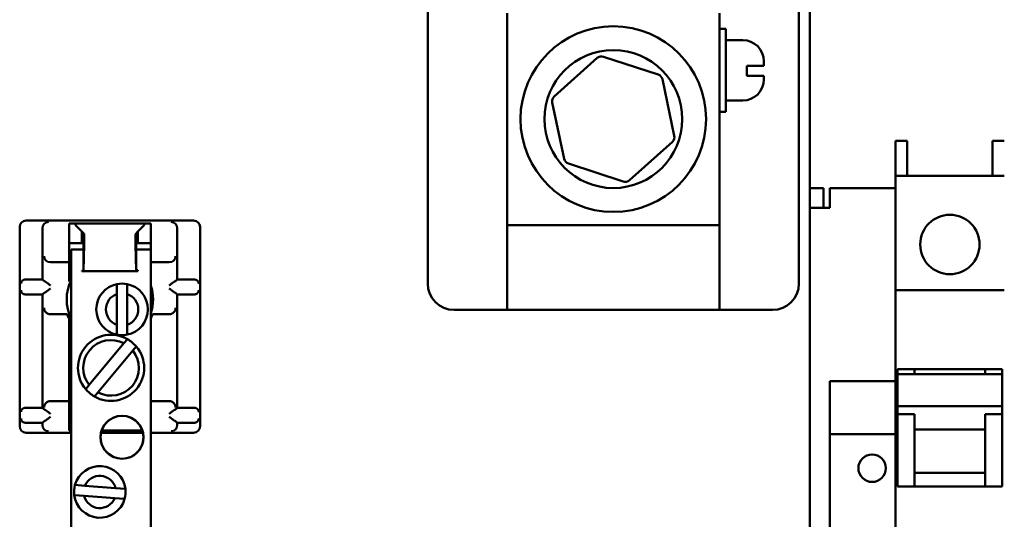
# Model space of a CAD drawing. Extents: x 6 to 54.7, y -2.1 to 57.5.
# Drawn here: x 21 to 25.7, y 28.6 to 31 of the extents above; entities that cross this region are included whole.
import ezdxf

# ---------------------------------------------------------------- set-up
doc = ezdxf.new("R2010")
doc.units = 0
doc.header["$LTSCALE"] = 3.448276
doc.header["$MEASUREMENT"] = 0
doc.layers.add('Visible (ANSI)', color=7, linetype='Continuous', lineweight=50)

msp = doc.modelspace()

# ---------------------------------------------------------------- linework, layer by layer
at = {"layer": 'Visible (ANSI)'}
for p, q in [((24.7461, 31.3953), (24.7461, 30.2063)), ((22.9441, 29.7573), (22.9441, 31.0543)), ((24.6941, 31.0543), (24.6941, 29.7573)), ((23.3191, 30.0323), (23.3191, 31.0323)), ((24.3191, 31.0323), (24.3191, 30.0323)), ((24.3191, 30.9573), (24.3491, 30.9573)), ((24.3491, 30.9573), (24.3491, 30.5673)), ((24.3491, 30.9048), (24.4291, 30.9048)), ((23.5408, 30.639), (23.743, 30.8205)), ((23.7723, 30.8266), (24.0306, 30.7423)), ((24.4491, 30.7837), (24.4491, 30.7359)), ((24.4491, 30.7837), (24.5291, 30.7837)), ((24.5291, 30.8048), (24.5291, 30.7837)), ((24.5291, 30.7359), (24.4491, 30.7359)), ((24.5291, 30.7359), (24.5291, 30.7198)), ((24.0506, 30.7199), (24.1066, 30.4541)), ((23.5875, 30.3447), (23.5315, 30.6105)), ((24.3491, 30.6198), (24.4291, 30.6198)), ((24.3191, 30.5673), (24.3491, 30.5673)), ((24.0973, 30.4256), (23.8951, 30.2442)), ((25.1491, 30.4303), (25.2041, 30.4303)), ((25.1491, 30.2653), (25.1491, 30.4303)), ((25.2041, 30.2653), (25.2041, 30.4303)), ((25.6071, 30.4303), (25.6071, 30.2653)), ((25.6071, 30.4303), (25.6621, 30.4303)), ((23.8658, 30.238), (23.6075, 30.3224)), ((25.1491, 30.2653), (25.1491, 30.1403)), ((25.1491, 30.2653), (25.6621, 30.2653)), ((24.7461, 30.2063), (24.8091, 30.2063)), ((24.7461, 30.1133), (24.7461, 30.2063)), ((24.8091, 30.2063), (24.8091, 30.1133)), ((24.8391, 30.2063), (25.1491, 30.2063)), ((24.8391, 30.2063), (24.8391, 30.1133)), ((25.1491, 29.7263), (25.1491, 30.1403)), ((24.7461, 30.1133), (24.8391, 30.1133)), ((24.7461, 27.0493), (24.7461, 30.1133)), ((21.841, 30.0538), (21.051, 30.0538)), ((21.2536, 30.0328), (21.2536, 30.0401)), ((21.2536, 30.0328), (21.2536, 30.0028)), ((21.2838, 30.0406), (21.6083, 30.0406)), ((21.2838, 30.0318), (21.2838, 30.0406)), ((21.2838, 30.0318), (21.3136, 30.0021)), ((21.5786, 30.0021), (21.6083, 30.0318)), ((21.6083, 30.0406), (21.6083, 30.0318)), ((21.6386, 30.0401), (21.6386, 30.0328)), ((21.6386, 30.0028), (21.6386, 30.0328)), ((23.3191, 30.0323), (23.3191, 29.6323)), ((24.3191, 30.0323), (23.3191, 30.0323)), ((24.3191, 29.6323), (24.3191, 30.0323)), ((21.021, 30.0238), (21.021, 29.0838)), ((21.128, 29.7758), (21.128, 30.0168)), ((21.2536, 29.8873), (21.2536, 30.0028)), ((21.3136, 30.0021), (21.3244, 29.9912)), ((21.3136, 29.9473), (21.3136, 30.0021)), ((21.5677, 29.9912), (21.5786, 30.0021)), ((21.5786, 30.0021), (21.5786, 29.9473)), ((21.6386, 30.0028), (21.6386, 29.8873)), ((21.764, 30.0168), (21.764, 29.7758)), ((21.871, 29.0838), (21.871, 30.0238)), ((21.2536, 29.9473), (21.3136, 29.9473)), ((21.3213, 29.9473), (21.3136, 29.9473)), ((21.3213, 29.8276), (21.3213, 29.9473)), ((21.3247, 29.9407), (21.3217, 29.8179)), ((21.3248, 29.9692), (21.3248, 29.9586)), ((21.5673, 29.9586), (21.5673, 29.9692)), ((21.5704, 29.8191), (21.5675, 29.9407)), ((21.5708, 29.9473), (21.5708, 29.8276)), ((21.5786, 29.9473), (21.5708, 29.9473)), ((21.5786, 29.9473), (21.6386, 29.9473)), ((21.2636, 27.6273), (21.2636, 29.9173)), ((21.2636, 29.9173), (21.3213, 29.9173)), ((21.5708, 29.9173), (21.6386, 29.9173)), ((21.1664, 29.8573), (21.172, 29.8573)), ((21.172, 29.8573), (21.2536, 29.8573)), ((21.2536, 29.8873), (21.2536, 29.8573)), ((21.2536, 29.8573), (21.2536, 29.8328)), ((21.6386, 29.865), (21.6386, 29.8873)), ((21.6386, 29.865), (21.6386, 27.7097)), ((21.6386, 29.8573), (21.7201, 29.8573)), ((21.7201, 29.8573), (21.7257, 29.8573)), ((21.2536, 29.7766), (21.2536, 29.8328)), ((21.3136, 29.8166), (21.3215, 29.8166)), ((21.3136, 29.8165), (21.3136, 29.8166)), ((21.3216, 29.8165), (21.3136, 29.8165)), ((21.3136, 29.8156), (21.3136, 29.8165)), ((21.3136, 29.8156), (21.5786, 29.8156)), ((21.3215, 29.8166), (21.3216, 29.8165)), ((21.5707, 29.8194), (21.5704, 29.8191)), ((21.5786, 29.8191), (21.5704, 29.8191)), ((21.5707, 29.8194), (21.5786, 29.8194)), ((21.5786, 29.8194), (21.5786, 29.8191)), ((21.5786, 29.8179), (21.5786, 29.8191)), ((21.5786, 29.8179), (21.5786, 29.8156)), ((21.0732, 29.7758), (21.128, 29.7758)), ((21.128, 29.7758), (21.1359, 29.7679)), ((21.2536, 29.7766), (21.2536, 29.7662)), ((21.4796, 29.7077), (21.4796, 29.7546)), ((21.5275, 29.7546), (21.5275, 29.7077)), ((21.7562, 29.7679), (21.764, 29.7758)), ((21.764, 29.7758), (21.8188, 29.7758)), ((21.128, 29.7058), (21.0732, 29.7058)), ((21.1359, 29.7136), (21.128, 29.7058)), ((21.128, 29.1708), (21.128, 29.7058)), ((21.4796, 29.563), (21.4796, 29.7077)), ((21.5275, 29.7077), (21.5275, 29.563)), ((21.764, 29.7058), (21.7562, 29.7136)), ((21.8188, 29.7058), (21.764, 29.7058)), ((21.764, 29.7058), (21.764, 29.1708)), ((25.1491, 27.4833), (25.1491, 29.7263)), ((25.1491, 29.7263), (25.6621, 29.7263)), ((21.1664, 29.6118), (21.1659, 29.6118)), ((21.1664, 29.6118), (21.2121, 29.6118)), ((21.68, 29.6118), (21.7256, 29.6118)), ((21.7262, 29.6118), (21.7256, 29.6118)), ((23.3191, 29.6323), (23.0691, 29.6323)), ((24.3191, 29.6323), (23.3191, 29.6323)), ((24.5691, 29.6323), (24.3191, 29.6323)), ((21.2536, 29.5984), (21.2536, 29.591)), ((21.2536, 29.591), (21.2536, 29.2028)), ((21.4796, 29.5161), (21.4796, 29.563)), ((21.5275, 29.563), (21.5275, 29.5161)), ((21.3483, 29.2787), (21.5125, 29.4752)), ((21.5125, 29.4752), (21.5289, 29.4948)), ((21.5543, 29.4406), (21.3898, 29.2438)), ((21.5706, 29.4601), (21.5543, 29.4406)), ((25.1591, 29.3293), (25.1591, 29.3525)), ((25.1591, 29.3525), (25.2391, 29.3525)), ((25.2391, 29.3525), (25.5721, 29.3525)), ((25.2391, 29.3525), (25.2391, 29.3293)), ((25.5721, 29.3293), (25.5721, 29.3525)), ((25.5721, 29.3525), (25.6521, 29.3525)), ((25.6521, 29.3525), (25.6521, 29.3293)), ((25.1491, 29.2963), (24.8391, 29.2963)), ((24.8391, 29.2963), (24.8391, 29.1163)), ((25.1591, 29.3293), (25.1591, 29.179)), ((25.1591, 29.3293), (25.6521, 29.3293)), ((25.6521, 29.179), (25.6521, 29.3293)), ((21.332, 29.2591), (21.3483, 29.2787)), ((21.3898, 29.2438), (21.3735, 29.2242)), ((21.2536, 29.2028), (21.1664, 29.2028)), ((21.2536, 29.2028), (21.2536, 29.0986)), ((21.7256, 29.2028), (21.6386, 29.2028)), ((21.0732, 29.1708), (21.128, 29.1708)), ((21.128, 29.1708), (21.1359, 29.1629)), ((21.7562, 29.1629), (21.764, 29.1708)), ((21.764, 29.1708), (21.8188, 29.1708)), ((25.1591, 29.179), (25.1591, 29.1414)), ((25.1591, 29.179), (25.6521, 29.179)), ((25.6521, 29.1414), (25.6521, 29.179)), ((21.128, 29.1008), (21.0732, 29.1008)), ((21.1359, 29.1086), (21.128, 29.1008)), ((21.128, 29.0908), (21.128, 29.1008)), ((21.764, 29.1008), (21.7562, 29.1086)), ((21.8188, 29.1008), (21.764, 29.1008)), ((21.764, 29.1008), (21.764, 29.0908)), ((24.8391, 29.1163), (24.8391, 29.0463)), ((25.2391, 29.1414), (25.1591, 29.1414)), ((25.1591, 28.8001), (25.1591, 29.1414)), ((25.2391, 29.1414), (25.2391, 29.1177)), ((25.2391, 29.1177), (25.2391, 28.8001)), ((25.5721, 29.1414), (25.6521, 29.1414)), ((25.5721, 29.1414), (25.5721, 29.1177)), ((25.5721, 28.8001), (25.5721, 29.1177)), ((25.6521, 29.1414), (25.6521, 28.8001)), ((21.051, 29.0538), (21.2636, 29.0538)), ((21.2536, 29.0986), (21.2536, 29.0686)), ((21.2536, 29.0643), (21.2536, 29.0686)), ((21.2636, 29.0643), (21.2536, 29.0643)), ((21.4044, 29.0538), (21.4461, 29.0538)), ((21.5999, 29.0643), (21.4072, 29.0643)), ((21.4461, 29.0538), (21.6028, 29.0538)), ((21.6386, 29.0538), (21.841, 29.0538)), ((25.2391, 29.0685), (25.5721, 29.0685)), ((25.1491, 29.0463), (24.8391, 29.0463)), ((24.8391, 29.0163), (24.8391, 29.0463)), ((24.8391, 28.2083), (24.8391, 29.0163)), ((25.5721, 28.8638), (25.2391, 28.8638)), ((21.2815, 28.8073), (21.3282, 28.8038)), ((21.3282, 28.8038), (21.4725, 28.7927)), ((21.4725, 28.7927), (21.5193, 28.7891)), ((25.2391, 28.8001), (25.1591, 28.8001)), ((25.5721, 28.8001), (25.2391, 28.8001)), ((25.6521, 28.8001), (25.5721, 28.8001)), ((21.3246, 28.7559), (21.2778, 28.7595)), ((21.4689, 28.7449), (21.3246, 28.7559)), ((21.5156, 28.7413), (21.4689, 28.7449))]:
    msp.add_line(p, q, dxfattribs=at)
at = {"layer": 'Visible (ANSI)', "flags": 128}
for points in [[(21.0272, 29.7566), (21.0273, 29.7576), (21.0274, 29.7587), (21.0276, 29.7598), (21.0279, 29.7609), (21.0282, 29.762), (21.0286, 29.7631), (21.0291, 29.7642), (21.0297, 29.7653), (21.0303, 29.7663), (21.0309, 29.7673), (21.0317, 29.7683), (21.0325, 29.7693), (21.0333, 29.7701), (21.0342, 29.771), (21.0352, 29.7718), (21.0363, 29.7725), (21.0375, 29.7732), (21.0388, 29.7739), (21.0401, 29.7745), (21.0416, 29.775), (21.0431, 29.7754), (21.0447, 29.7757), (21.0463, 29.7759), (21.0479, 29.7759)], [(21.1659, 29.7477), (21.1645, 29.7488), (21.1632, 29.7499), (21.1618, 29.751), (21.1605, 29.7521), (21.1591, 29.7533), (21.1577, 29.7544), (21.1563, 29.7555), (21.155, 29.7566), (21.1536, 29.7576), (21.1523, 29.7587), (21.151, 29.7597), (21.1497, 29.7606), (21.1485, 29.7615), (21.1473, 29.7624), (21.1462, 29.7632), (21.145, 29.764), (21.1439, 29.7648), (21.1428, 29.7655), (21.1418, 29.7661), (21.1408, 29.7666), (21.1399, 29.7671), (21.1391, 29.7674), (21.1383, 29.7676), (21.1377, 29.7677)], [(21.7543, 29.7677), (21.7537, 29.7676), (21.753, 29.7674), (21.7522, 29.7671), (21.7512, 29.7666), (21.7503, 29.7661), (21.7492, 29.7655), (21.7481, 29.7648), (21.747, 29.764), (21.7459, 29.7632), (21.7447, 29.7624), (21.7436, 29.7615), (21.7423, 29.7606), (21.7411, 29.7597), (21.7398, 29.7587), (21.7384, 29.7576), (21.7371, 29.7566), (21.7357, 29.7555), (21.7343, 29.7544), (21.733, 29.7533), (21.7316, 29.7521), (21.7302, 29.751), (21.7288, 29.7499), (21.7275, 29.7488), (21.7262, 29.7477)], [(21.8442, 29.7759), (21.8458, 29.7759), (21.8474, 29.7757), (21.8489, 29.7754), (21.8504, 29.775), (21.8519, 29.7745), (21.8533, 29.7739), (21.8545, 29.7733), (21.8557, 29.7725), (21.8568, 29.7718), (21.8579, 29.771), (21.8588, 29.7701), (21.8596, 29.7693), (21.8604, 29.7683), (21.8611, 29.7674), (21.8618, 29.7663), (21.8624, 29.7653), (21.8629, 29.7642), (21.8634, 29.7631), (21.8638, 29.762), (21.8642, 29.7609), (21.8644, 29.7598), (21.8646, 29.7587), (21.8648, 29.7576), (21.8648, 29.7566)], [(21.0479, 29.7056), (21.0463, 29.7057), (21.0447, 29.7058), (21.0431, 29.7061), (21.0416, 29.7065), (21.0401, 29.707), (21.0388, 29.7076), (21.0375, 29.7083), (21.0363, 29.709), (21.0352, 29.7098), (21.0342, 29.7105), (21.0333, 29.7114), (21.0325, 29.7123), (21.0317, 29.7132), (21.0309, 29.7142), (21.0303, 29.7152), (21.0297, 29.7163), (21.0291, 29.7173), (21.0286, 29.7184), (21.0282, 29.7195), (21.0279, 29.7206), (21.0276, 29.7217), (21.0274, 29.7228), (21.0273, 29.7239), (21.0272, 29.725)], [(21.1377, 29.7138), (21.1383, 29.7139), (21.1391, 29.7141), (21.1399, 29.7144), (21.1408, 29.7149), (21.1418, 29.7154), (21.1428, 29.716), (21.1439, 29.7167), (21.145, 29.7175), (21.1462, 29.7183), (21.1473, 29.7191), (21.1485, 29.72), (21.1497, 29.7209), (21.151, 29.7219), (21.1523, 29.7229), (21.1536, 29.7239), (21.155, 29.725), (21.1563, 29.7261), (21.1577, 29.7272), (21.1591, 29.7283), (21.1605, 29.7294), (21.1618, 29.7305), (21.1632, 29.7316), (21.1645, 29.7327), (21.1659, 29.7338)], [(21.7262, 29.7338), (21.7275, 29.7327), (21.7288, 29.7316), (21.7302, 29.7305), (21.7316, 29.7294), (21.733, 29.7283), (21.7343, 29.7272), (21.7357, 29.7261), (21.7371, 29.725), (21.7384, 29.7239), (21.7398, 29.7229), (21.7411, 29.7219), (21.7423, 29.7209), (21.7436, 29.72), (21.7447, 29.7191), (21.7459, 29.7183), (21.747, 29.7175), (21.7481, 29.7167), (21.7492, 29.716), (21.7503, 29.7154), (21.7512, 29.7149), (21.7522, 29.7144), (21.753, 29.7141), (21.7537, 29.7139), (21.7543, 29.7138)], [(21.8648, 29.725), (21.8648, 29.7239), (21.8646, 29.7228), (21.8644, 29.7217), (21.8642, 29.7206), (21.8638, 29.7195), (21.8634, 29.7184), (21.8629, 29.7173), (21.8624, 29.7162), (21.8618, 29.7152), (21.8611, 29.7142), (21.8604, 29.7132), (21.8596, 29.7123), (21.8588, 29.7114), (21.8579, 29.7106), (21.8568, 29.7098), (21.8557, 29.709), (21.8545, 29.7083), (21.8533, 29.7076), (21.8519, 29.707), (21.8504, 29.7065), (21.8489, 29.7061), (21.8474, 29.7058), (21.8458, 29.7057), (21.8442, 29.7056)], [(21.1359, 29.6418), (21.136, 29.6402), (21.1361, 29.6385), (21.1364, 29.6369), (21.1368, 29.6353), (21.1373, 29.6337), (21.1378, 29.6321), (21.1385, 29.6305), (21.1393, 29.6289), (21.1401, 29.6273), (21.1411, 29.6258), (21.1422, 29.6243), (21.1434, 29.6228), (21.1447, 29.6214), (21.1461, 29.62), (21.1476, 29.6187), (21.1492, 29.6174), (21.151, 29.6163), (21.1528, 29.6152), (21.1548, 29.6143), (21.1569, 29.6134), (21.159, 29.6128), (21.1613, 29.6123), (21.1635, 29.6119), (21.1659, 29.6118)], [(21.2121, 29.6118), (21.2141, 29.6118), (21.2161, 29.6118), (21.218, 29.6118), (21.22, 29.6119), (21.2219, 29.6119), (21.2238, 29.6119), (21.2256, 29.612), (21.2274, 29.612), (21.2291, 29.6121), (21.2307, 29.6121), (21.2323, 29.6122), (21.2338, 29.6122), (21.2352, 29.6122), (21.2366, 29.6123), (21.2378, 29.6123), (21.2389, 29.6123), (21.2399, 29.6123), (21.2408, 29.6123), (21.2416, 29.6122), (21.2422, 29.6122), (21.2428, 29.6121), (21.2432, 29.612), (21.2435, 29.6119), (21.2436, 29.6117)], [(21.2536, 29.591), (21.2528, 29.5924), (21.2521, 29.5938), (21.2515, 29.5952), (21.2508, 29.5965), (21.2502, 29.5977), (21.2497, 29.5989), (21.2491, 29.6), (21.2486, 29.6011), (21.2481, 29.6022), (21.2477, 29.6032), (21.2472, 29.6041), (21.2468, 29.605), (21.2464, 29.6059), (21.2461, 29.6067), (21.2457, 29.6074), (21.2454, 29.6081), (21.2451, 29.6088), (21.2448, 29.6093), (21.2446, 29.6099), (21.2444, 29.6104), (21.2441, 29.6108), (21.244, 29.6112), (21.2438, 29.6115), (21.2436, 29.6117)], [(21.6485, 29.6117), (21.6483, 29.6115), (21.6482, 29.6112), (21.648, 29.6108), (21.6478, 29.6104), (21.6475, 29.6099), (21.6473, 29.6093), (21.647, 29.6088), (21.6467, 29.6081), (21.6464, 29.6074), (21.6461, 29.6067), (21.6457, 29.6059), (21.6453, 29.605), (21.6449, 29.6041), (21.6445, 29.6032), (21.644, 29.6022), (21.6435, 29.6011), (21.643, 29.6), (21.6424, 29.5989), (21.6419, 29.5977), (21.6413, 29.5965), (21.6406, 29.5952), (21.64, 29.5938), (21.6393, 29.5924), (21.6386, 29.591)], [(21.6485, 29.6117), (21.6486, 29.6119), (21.6489, 29.612), (21.6493, 29.6121), (21.6499, 29.6122), (21.6505, 29.6122), (21.6513, 29.6123), (21.6522, 29.6123), (21.6532, 29.6123), (21.6543, 29.6123), (21.6556, 29.6123), (21.6569, 29.6122), (21.6583, 29.6122), (21.6598, 29.6122), (21.6614, 29.6121), (21.663, 29.6121), (21.6647, 29.612), (21.6665, 29.612), (21.6684, 29.6119), (21.6702, 29.6119), (21.6721, 29.6119), (21.6741, 29.6118), (21.6761, 29.6118), (21.678, 29.6118), (21.68, 29.6118)], [(21.7562, 29.6418), (21.7561, 29.6402), (21.7559, 29.6385), (21.7556, 29.6369), (21.7553, 29.6353), (21.7548, 29.6337), (21.7542, 29.6321), (21.7536, 29.6305), (21.7528, 29.6289), (21.7519, 29.6273), (21.7509, 29.6258), (21.7499, 29.6243), (21.7487, 29.6228), (21.7474, 29.6214), (21.746, 29.62), (21.7444, 29.6187), (21.7428, 29.6174), (21.7411, 29.6163), (21.7392, 29.6152), (21.7373, 29.6143), (21.7352, 29.6134), (21.733, 29.6128), (21.7308, 29.6123), (21.7285, 29.6119), (21.7262, 29.6118)], [(21.1359, 29.1728), (21.136, 29.1744), (21.1361, 29.1761), (21.1364, 29.1777), (21.1368, 29.1793), (21.1373, 29.1809), (21.1378, 29.1825), (21.1385, 29.1841), (21.1393, 29.1857), (21.1401, 29.1873), (21.1411, 29.1888), (21.1422, 29.1903), (21.1434, 29.1918), (21.1447, 29.1932), (21.1461, 29.1946), (21.1476, 29.1959), (21.1492, 29.1972), (21.151, 29.1983), (21.1528, 29.1994), (21.1548, 29.2003), (21.1569, 29.2012), (21.159, 29.2018), (21.1613, 29.2023), (21.1635, 29.2027), (21.1659, 29.2028)], [(21.1659, 29.2028), (21.1659, 29.2028), (21.1659, 29.2028), (21.1659, 29.2028), (21.166, 29.2028), (21.166, 29.2028), (21.166, 29.2028), (21.166, 29.2028), (21.1661, 29.2028), (21.1661, 29.2028), (21.1661, 29.2028), (21.1661, 29.2028), (21.1661, 29.2028), (21.1662, 29.2028), (21.1662, 29.2028), (21.1662, 29.2028), (21.1662, 29.2028), (21.1663, 29.2028), (21.1663, 29.2028), (21.1663, 29.2028), (21.1663, 29.2028), (21.1664, 29.2028), (21.1664, 29.2028), (21.1664, 29.2028), (21.1664, 29.2028)], [(21.7256, 29.2028), (21.7256, 29.2028), (21.7257, 29.2028), (21.7257, 29.2028), (21.7257, 29.2028), (21.7257, 29.2028), (21.7258, 29.2028), (21.7258, 29.2028), (21.7258, 29.2028), (21.7258, 29.2028), (21.7259, 29.2028), (21.7259, 29.2028), (21.7259, 29.2028), (21.7259, 29.2028), (21.726, 29.2028), (21.726, 29.2028), (21.726, 29.2028), (21.726, 29.2028), (21.726, 29.2028), (21.7261, 29.2028), (21.7261, 29.2028), (21.7261, 29.2028), (21.7261, 29.2028), (21.7262, 29.2028), (21.7262, 29.2028)], [(21.7562, 29.1728), (21.7561, 29.1744), (21.7559, 29.1761), (21.7556, 29.1777), (21.7553, 29.1793), (21.7548, 29.1809), (21.7542, 29.1825), (21.7536, 29.1841), (21.7528, 29.1857), (21.7519, 29.1873), (21.7509, 29.1888), (21.7499, 29.1903), (21.7487, 29.1918), (21.7474, 29.1932), (21.746, 29.1946), (21.7444, 29.1959), (21.7428, 29.1972), (21.7411, 29.1983), (21.7392, 29.1994), (21.7373, 29.2003), (21.7352, 29.2012), (21.733, 29.2018), (21.7308, 29.2023), (21.7285, 29.2027), (21.7262, 29.2028)], [(21.0272, 29.1516), (21.0273, 29.1526), (21.0274, 29.1537), (21.0276, 29.1548), (21.0279, 29.1559), (21.0282, 29.157), (21.0286, 29.1581), (21.0291, 29.1592), (21.0297, 29.1603), (21.0303, 29.1613), (21.0309, 29.1624), (21.0317, 29.1633), (21.0324, 29.1643), (21.0333, 29.1651), (21.0342, 29.166), (21.0352, 29.1668), (21.0363, 29.1675), (21.0375, 29.1683), (21.0388, 29.1689), (21.0402, 29.1695), (21.0416, 29.17), (21.0431, 29.1704), (21.0447, 29.1707), (21.0463, 29.1709), (21.0479, 29.1709)], [(21.1659, 29.1427), (21.1645, 29.1438), (21.1632, 29.1449), (21.1618, 29.146), (21.1605, 29.1471), (21.1591, 29.1483), (21.1577, 29.1494), (21.1563, 29.1505), (21.155, 29.1516), (21.1536, 29.1526), (21.1523, 29.1537), (21.151, 29.1547), (21.1497, 29.1556), (21.1485, 29.1565), (21.1473, 29.1574), (21.1462, 29.1582), (21.145, 29.159), (21.1439, 29.1598), (21.1428, 29.1605), (21.1418, 29.1611), (21.1408, 29.1616), (21.1399, 29.1621), (21.1391, 29.1624), (21.1383, 29.1626), (21.1377, 29.1627)], [(21.7543, 29.1627), (21.7537, 29.1626), (21.753, 29.1624), (21.7522, 29.1621), (21.7512, 29.1616), (21.7503, 29.1611), (21.7492, 29.1605), (21.7481, 29.1598), (21.747, 29.159), (21.7459, 29.1582), (21.7447, 29.1574), (21.7436, 29.1565), (21.7423, 29.1556), (21.7411, 29.1547), (21.7398, 29.1537), (21.7384, 29.1526), (21.7371, 29.1516), (21.7357, 29.1505), (21.7343, 29.1494), (21.733, 29.1483), (21.7316, 29.1471), (21.7302, 29.146), (21.7288, 29.1449), (21.7275, 29.1438), (21.7262, 29.1427)], [(21.8442, 29.1709), (21.8458, 29.1709), (21.8474, 29.1707), (21.849, 29.1704), (21.8505, 29.17), (21.8519, 29.1695), (21.8533, 29.1689), (21.8546, 29.1682), (21.8558, 29.1675), (21.8568, 29.1668), (21.8578, 29.166), (21.8587, 29.1651), (21.8596, 29.1643), (21.8604, 29.1633), (21.8611, 29.1623), (21.8618, 29.1613), (21.8624, 29.1603), (21.8629, 29.1592), (21.8634, 29.1581), (21.8638, 29.157), (21.8642, 29.1559), (21.8644, 29.1548), (21.8646, 29.1537), (21.8648, 29.1526), (21.8648, 29.1516)], [(21.0479, 29.1006), (21.0463, 29.1007), (21.0447, 29.1008), (21.0431, 29.1011), (21.0416, 29.1015), (21.0402, 29.102), (21.0388, 29.1026), (21.0375, 29.1033), (21.0363, 29.104), (21.0352, 29.1048), (21.0342, 29.1056), (21.0333, 29.1064), (21.0324, 29.1073), (21.0317, 29.1082), (21.0309, 29.1092), (21.0303, 29.1102), (21.0297, 29.1112), (21.0291, 29.1123), (21.0286, 29.1134), (21.0282, 29.1145), (21.0279, 29.1156), (21.0276, 29.1167), (21.0274, 29.1178), (21.0273, 29.1189), (21.0272, 29.12)], [(21.1377, 29.1088), (21.1383, 29.1089), (21.1391, 29.1091), (21.1399, 29.1094), (21.1408, 29.1099), (21.1418, 29.1104), (21.1428, 29.111), (21.1439, 29.1117), (21.145, 29.1125), (21.1462, 29.1133), (21.1473, 29.1141), (21.1485, 29.115), (21.1497, 29.1159), (21.151, 29.1169), (21.1523, 29.1179), (21.1536, 29.1189), (21.155, 29.12), (21.1563, 29.1211), (21.1577, 29.1222), (21.1591, 29.1233), (21.1605, 29.1244), (21.1618, 29.1255), (21.1632, 29.1266), (21.1645, 29.1277), (21.1659, 29.1288)], [(21.5036, 28.9308), (21.4819, 28.9332), (21.4609, 28.9402), (21.4398, 28.9533), (21.4211, 28.9731), (21.4072, 29.0004), (21.4021, 29.0323), (21.4072, 29.0642), (21.4211, 29.0915), (21.4398, 29.1113), (21.4609, 29.1244), (21.4819, 29.1315), (21.5036, 29.1338), (21.5252, 29.1315), (21.5462, 29.1244), (21.5673, 29.1113), (21.586, 29.0915), (21.5999, 29.0642), (21.6051, 29.0323), (21.5999, 29.0004), (21.586, 28.9731), (21.5673, 28.9533), (21.5462, 28.9402), (21.5252, 28.9332), (21.5036, 28.9308)], [(21.7262, 29.1288), (21.7275, 29.1277), (21.7288, 29.1266), (21.7302, 29.1255), (21.7316, 29.1244), (21.733, 29.1233), (21.7343, 29.1222), (21.7357, 29.1211), (21.7371, 29.12), (21.7384, 29.1189), (21.7398, 29.1179), (21.7411, 29.1169), (21.7423, 29.1159), (21.7436, 29.115), (21.7447, 29.1141), (21.7459, 29.1133), (21.747, 29.1125), (21.7481, 29.1117), (21.7492, 29.111), (21.7503, 29.1104), (21.7512, 29.1099), (21.7522, 29.1094), (21.753, 29.1091), (21.7537, 29.1089), (21.7543, 29.1088)], [(21.8648, 29.12), (21.8648, 29.1189), (21.8646, 29.1178), (21.8644, 29.1167), (21.8642, 29.1156), (21.8638, 29.1145), (21.8634, 29.1134), (21.8629, 29.1123), (21.8624, 29.1113), (21.8618, 29.1102), (21.8611, 29.1092), (21.8604, 29.1082), (21.8596, 29.1073), (21.8587, 29.1064), (21.8578, 29.1055), (21.8568, 29.1048), (21.8558, 29.104), (21.8546, 29.1033), (21.8533, 29.1026), (21.8519, 29.102), (21.8505, 29.1015), (21.849, 29.1011), (21.8474, 29.1008), (21.8458, 29.1007), (21.8442, 29.1006)]]:
    msp.add_lwpolyline(points, dxfattribs=at)
at = {"layer": 'Visible (ANSI)'}
for centre, radius in [((23.8191, 30.5323), 0.4375), ((23.8191, 30.5323), 0.325), ((25.4056, 29.9411), 0.14), ((21.5036, 29.0323), 0.1015), ((25.0391, 28.8863), 0.065)]:
    msp.add_circle(centre, radius, dxfattribs=at)
for centre, radius, start, end in [((24.4291, 30.8048), 0.1, 0, 90), ((23.763, 30.7981), 0.03, 71.9032, 131.9032), ((24.0212, 30.7137), 0.03, 11.9032, 71.9032), ((24.4291, 30.7198), 0.1, 270, 0), ((23.5608, 30.6167), 0.03, 131.9032, 191.9032), ((24.0773, 30.4479), 0.03, 311.9032, 11.9032), ((23.6169, 30.3509), 0.03, 191.9032, 251.9032), ((23.8751, 30.2665), 0.03, 251.9032, 311.9032), ((21.051, 30.0238), 0.03, 90.0175, 179.9825), ((21.841, 30.0238), 0.03, 0.0175, 89.9825), ((21.158, 30.0168), 0.03, 179, 179.9825), ((21.734, 30.0168), 0.03, 0.0175, 1), ((21.1659, 29.8873), 0.03, 180.9998, 270.0002), ((21.1664, 29.8873), 0.03, 268.9998, 270), ((21.7257, 29.8873), 0.03, 270, 271.0002), ((21.7262, 29.8873), 0.03, 269.9998, 359.0002), ((21.4461, 29.6823), 0.2034, 153.8174, 206.1826), ((21.4461, 29.6823), 0.21, 150.3482, 156.4435), ((21.5036, 29.6353), 0.1216, 101.3723, 258.6277), ((21.5036, 29.6353), 0.1216, 78.6277, 101.3723), ((21.5036, 29.6353), 0.1216, 281.3723, 78.6277), ((23.0691, 29.7573), 0.125, 180, 270), ((24.5691, 29.7573), 0.125, 270, 0), ((21.5036, 29.6353), 0.0762, 108.3386, 251.6614), ((21.5036, 29.6353), 0.0762, 288.3386, 71.6614), ((21.4461, 29.6823), 0.2034, 341.1849, 18.8151), ((21.4461, 29.6823), 0.21, 203.5565, 209.6518), ((21.4516, 29.3593), 0.156, 60.2853, 219.9615), ((21.4516, 29.3593), 0.131, 62.2517, 217.9952), ((21.5036, 29.6353), 0.1216, 258.6277, 281.3723), ((21.4516, 29.3593), 0.156, 40.2612, 60.2853), ((21.4516, 29.3593), 0.156, 239.9856, 40.2612), ((21.4516, 29.3593), 0.131, 241.8924, 38.3544), ((21.4516, 29.3593), 0.156, 219.9615, 239.9856), ((21.051, 29.0838), 0.03, 180.0175, 269.9825), ((21.158, 29.0908), 0.03, 180.0175, 181), ((21.734, 29.0908), 0.03, 359, 359.9825), ((21.841, 29.0838), 0.03, 270.0175, 359.9825), ((21.3986, 28.7743), 0.1216, 6.9916, 164.247), ((21.3986, 28.7743), 0.0762, 13.9579, 157.2807), ((21.3986, 28.7743), 0.1216, 164.247, 186.9916), ((21.3986, 28.7743), 0.1216, 344.247, 6.9916), ((21.3986, 28.7743), 0.1216, 186.9916, 344.247), ((21.3986, 28.7743), 0.0762, 193.9579, 337.2807)]:
    msp.add_arc(centre, radius, start, end, dxfattribs=at)
for centre, major_axis, ratio, start_param, end_param in [((21.1575, 30.0173), (0.0115, 0.0278), 0.975619, 0.401502, 1.954845), ((21.2836, 30.0401), (-0.03, 0), 0.017455, 4.702684, 6.283185), ((21.6086, 30.0401), (-0.03, 0), 0.017455, 3.141593, 4.722094), ((21.7346, 30.0173), (0.0115, -0.0278), 0.975619, 1.186748, 2.740091), ((21.2836, 30.0021), (-0.03, 0), 0.017455, 3.141593, 3.159046), ((21.3244, 29.9692), (0, -0.022), 0.017455, 1.570796, 3.124139), ((21.5677, 29.9692), (0, 0.022), 0.017455, 0.017453, 1.570796), ((21.6086, 30.0021), (-0.03, 0), 0.017455, 6.265732, 6.283185), ((21.3244, 29.9586), (0, -0.022), 0.017455, 0.620722, 1.570796), ((21.5677, 29.9586), (0, 0.022), 0.017455, 1.570796, 2.52087), ((21.3215, 29.8276), (0, 0.012), 0.017455, 1.570796, 2.7348), ((21.3215, 29.8276), (0, 0.012), 0.017455, 3.513478, 3.762315), ((21.5706, 29.8276), (0, -0.012), 0.017455, 0.819137, 1.570796), ((21.0732, 29.7766), (-0.046, 0), 0.017455, 0.987392, 1.570796), ((21.1659, 29.7679), (-0.03, 0), 0.017455, 0.017453, 0.352205), ((21.7262, 29.7679), (-0.03, 0), 0.017455, 2.789388, 3.124139), ((21.8188, 29.7766), (-0.046, 0), 0.017455, 1.570796, 2.1542), ((21.0732, 29.705), (0.046, 0), 0.017455, 1.570796, 2.1542), ((21.1659, 29.7136), (0.03, 0), 0.017455, 2.789388, 3.124139), ((21.7262, 29.7136), (0.03, 0), 0.017455, 0.017453, 0.352205), ((21.8188, 29.705), (0.046, 0), 0.017455, 0.987392, 1.570796), ((21.0732, 29.1716), (-0.046, 0), 0.017455, 0.987392, 1.570796), ((21.1659, 29.1629), (-0.03, 0), 0.017455, 0.017453, 0.352205), ((21.7262, 29.1629), (-0.03, 0), 0.017455, 2.789388, 3.124139), ((21.8188, 29.1716), (-0.046, 0), 0.017455, 1.570796, 2.1542), ((21.0732, 29.1), (0.046, 0), 0.017455, 1.570796, 2.1542), ((21.1659, 29.1086), (0.03, 0), 0.017455, 2.789388, 3.124139), ((21.7262, 29.1086), (0.03, 0), 0.017455, 0.017453, 0.352205), ((21.8188, 29.1), (0.046, 0), 0.017455, 0.987392, 1.570796), ((21.1575, 29.0902), (-0.0115, 0.0278), 0.975619, 1.186748, 2.740091), ((21.7346, 29.0902), (-0.0115, -0.0278), 0.975619, 0.401502, 1.954845)]:
    msp.add_ellipse(centre, major_axis=major_axis, ratio=ratio, start_param=start_param, end_param=end_param, dxfattribs=at)

doc.saveas('drawing.dxf')
